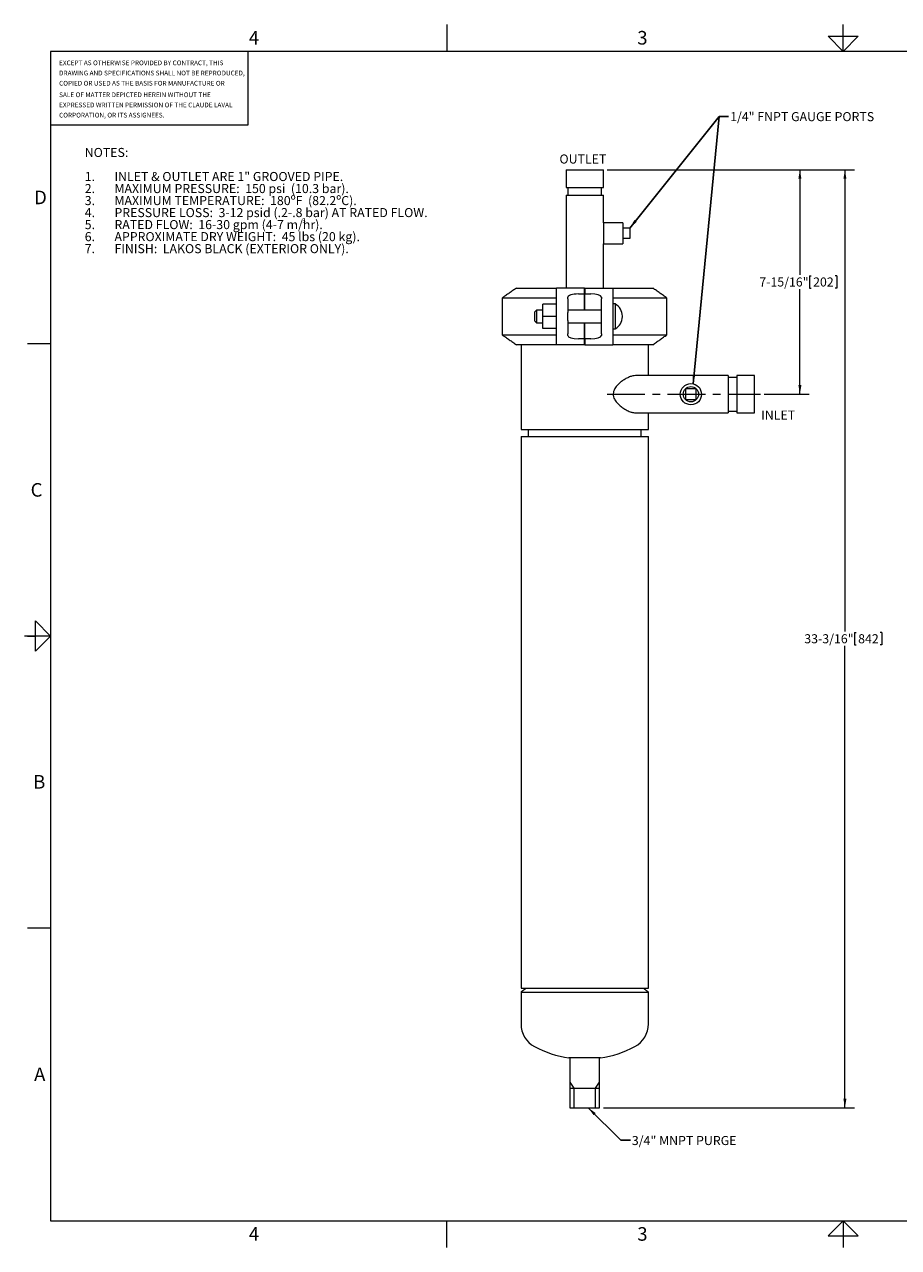
# Model space of a CAD drawing. Units: inches. Extents: x 0.3 to 59.1, y 0.3 to 45.7.
# Drawn here: x 0.3 to 31.2, y 0.3 to 43.6 of the extents above; entities that cross this region are included whole.
import ezdxf

# ---------------------------------------------------------------- set-up
doc = ezdxf.new("R2010")
doc.units = ezdxf.units.IN
doc.header["$MEASUREMENT"] = 0
doc.linetypes.add('CENTERX2', pattern=[0.8, 0.5, -0.1, 0.1, -0.1])
doc.layers.add('7', color=7, linetype='Continuous', lineweight=15)
doc.styles.add('SLDTEXTSTYLE0', font='TXT', dxfattribs={"width": 0.75})
doc.styles.add('SLDTEXTSTYLE2', font='TXT', dxfattribs={"width": 0.8625})
doc.dimstyles.new('SLDDIMSTYLE0', dxfattribs={"dimtxt": 0.32, "dimasz": 0.32, "dimexe": 0, "dimexo": 0.0625, "dimgap": 0.08, "dimtad": 0, "dimtih": 1, "dimtoh": 1, "dimrnd": 1e-09, "dimzin": 12, "dimdsep": 46, "dimtxsty": 'SLDTEXTSTYLE0', "dimsah": 1, "dimcen": 0.09, "dimadec": 0, "dimazin": 0, "dimtfac": 1, "dimtofl": 0, "dimtmove": 0, "dimatfit": 3, "dimfxl": 0, "dimtolj": 1, "dimtzin": 12, "dimarcsym": 0})
doc.dimstyles.new('SLDDIMSTYLE1', dxfattribs={"dimtxt": 0, "dimasz": 0.32, "dimexe": 0, "dimexo": 0.0625, "dimgap": 0, "dimtad": 0, "dimtih": 1, "dimtoh": 1, "dimdec": 0, "dimrnd": 1e-09, "dimzin": 0, "dimdsep": 46, "dimtxsty": 'Standard', "dimsah": 1, "dimcen": 0.09, "dimadec": 0, "dimazin": 0, "dimtfac": 0.32, "dimtdec": 0, "dimtofl": 0, "dimtmove": 0, "dimatfit": 3, "dimfxl": 0, "dimtolj": 1, "dimtzin": 0, "dimarcsym": 0})

# ---------------------------------------------------------------- blocks, each defined once
blk = doc.blocks.new('*D9')
at = {"layer": '7'}
for p, q in [((20.858, 38.434), (28.001, 38.434)), ((27.668, 38.434), (27.668, 34.719)), ((28.005, 34.681), (28.005, 34.25)), ((28.005, 34.681), (28.07, 34.681)), ((28.973, 34.681), (28.908, 34.681)), ((28.973, 34.681), (28.973, 34.25)), ((27.668, 30.497), (27.668, 34.211)), ((28.005, 34.25), (28.07, 34.25)), ((28.973, 34.25), (28.908, 34.25)), ((26.411, 30.497), (28.001, 30.497))]:
    blk.add_line(p, q, dxfattribs=at)
for points in [[(27.668, 38.434), (27.615, 38.114), (27.721, 38.114)], [(27.668, 30.497), (27.721, 30.817), (27.615, 30.817)]]:
    blk.add_solid(points, dxfattribs=at)
at = {"layer": '7', "char_height": 0.32, "attachment_point": 1, "style": 'SLDTEXTSTYLE0'}
for s, insert in [('7-15/16"', (26.233, 34.624)), ('202', (28.135, 34.624))]:
    blk.add_mtext(s, dxfattribs=dict(at, insert=insert))
blk = doc.blocks.new('*D10')
at = {"layer": '7'}
for p, q in [((20.858, 38.434), (29.591, 38.434)), ((29.258, 38.434), (29.258, 22.108)), ((29.595, 22.07), (29.595, 21.638)), ((29.595, 22.07), (29.66, 22.07)), ((30.563, 22.07), (30.499, 22.07)), ((30.563, 22.07), (30.563, 21.638)), ((29.595, 21.638), (29.66, 21.638)), ((30.563, 21.638), (30.499, 21.638)), ((29.258, 5.274), (29.258, 21.6)), ((20.726, 5.274), (29.591, 5.274))]:
    blk.add_line(p, q, dxfattribs=at)
for points in [[(29.258, 38.434), (29.205, 38.114), (29.311, 38.114)], [(29.258, 5.274), (29.311, 5.594), (29.205, 5.594)]]:
    blk.add_solid(points, dxfattribs=at)
at = {"layer": '7', "char_height": 0.32, "attachment_point": 1, "style": 'SLDTEXTSTYLE0'}
for s, insert in [('33-3/16"', (27.823, 22.013)), ('842', (29.725, 22.013))]:
    blk.add_mtext(s, dxfattribs=dict(at, insert=insert))
blk = doc.blocks.new('SW_NOTE_4')
at = {"layer": '7', "color": 0, "char_height": 0.32, "attachment_point": 1, "style": 'SLDTEXTSTYLE0'}
for s, insert in [('3/4', (0.053, 0.152)), ('" MNPT PURGE', (0.712, 0.152))]:
    blk.add_mtext(s, dxfattribs=dict(at, insert=insert))
blk = doc.blocks.new('SW_NOTE_0')
at = {"layer": '7', "color": 0, "char_height": 0.32, "attachment_point": 1, "style": 'SLDTEXTSTYLE0'}
for s, insert in [('NOTES:', (0, 0.413)), ('INLET & OUTLET ARE 1" GROOVED PIPE.', (1.05, -0.437)), ('2.', (0, -0.862)), ('1.', (0, -0.437)), ('MAXIMUM PRESSURE:  150 psi  (10.3 bar).', (1.05, -0.862)), ('3.', (0, -1.287)), ('MAXIMUM TEMPERATURE:  180ºF  (82.2ºC).', (1.05, -1.287)), ('4.', (0, -1.712)), ('PRESSURE LOSS:  3-12 psid (.2-.8 bar) AT RATED FLOW.', (1.05, -1.712)), ('5.', (0, -2.137)), ('RATED FLOW:  16-30 gpm (4-7 m/hr).', (1.05, -2.137)), ('6.', (0, -2.562)), ('APPROXIMATE DRY WEIGHT:  45 lbs (20 kg).', (1.05, -2.562)), ('7.', (0, -2.987)), ('FINISH:  LAKOS BLACK (EXTERIOR ONLY).', (1.05, -2.987))]:
    blk.add_mtext(s, dxfattribs=dict(at, insert=insert))

msp = doc.modelspace()

# ---------------------------------------------------------------- linework, layer by layer
at = {"color": 7, "linetype": 'Continuous', "lineweight": 15}
for p, q in [((19.41, 38.434), (20.725, 38.434)), ((19.41, 37.809), (20.067, 37.809)), ((20.067, 37.809), (20.725, 37.809)), ((19.41, 37.528), (20.067, 37.528)), ((20.067, 37.528), (20.725, 37.528)), ((20.725, 36.559), (20.725, 35.809)), ((21.412, 36.559), (21.412, 35.809)), ((21.662, 36.372), (21.412, 36.372)), ((21.662, 36.372), (21.662, 35.997)), ((21.662, 35.997), (21.412, 35.997)), ((17.652, 34.247), (19.067, 34.247)), ((20.057, 34.247), (19.067, 34.247)), ((19.067, 33.865), (19.067, 34.247)), ((20.057, 34.247), (20.067, 34.247)), ((20.057, 34.041), (20.057, 34.247)), ((20.067, 34.247), (20.067, 34.041)), ((20.067, 34.247), (21.057, 34.247)), ((21.057, 34.247), (21.057, 33.865)), ((21.057, 34.247), (22.473, 34.247)), ((19.067, 33.897), (17.152, 33.897)), ((19.067, 33.388), (19.067, 33.865)), ((19.467, 33.865), (19.467, 33.923)), ((19.467, 33.865), (19.467, 33.388)), ((19.842, 34.041), (20.057, 34.041)), ((20.057, 33.47), (20.057, 34.041)), ((20.057, 33.872), (20.067, 33.872)), ((20.067, 34.041), (20.282, 34.041)), ((20.067, 33.47), (20.067, 34.041)), ((20.657, 33.923), (20.657, 33.865)), ((20.657, 33.388), (20.657, 33.865)), ((22.972, 33.897), (21.057, 33.897)), ((21.057, 33.865), (21.057, 33.388)), ((18.307, 33.247), (18.307, 33.41)), ((18.367, 33.47), (18.367, 33.247)), ((19.067, 33.676), (18.592, 33.676)), ((18.592, 33.247), (18.592, 33.676)), ((19.067, 33.386), (19.067, 33.388)), ((19.067, 33.247), (19.067, 33.386)), ((19.467, 33.105), (19.467, 33.388)), ((20.657, 33.105), (20.657, 33.388)), ((21.057, 33.388), (21.057, 33.247)), ((21.146, 33.687), (21.146, 33.247)), ((18.307, 33.084), (18.307, 33.247)), ((18.367, 33.247), (18.367, 33.024)), ((19.067, 33.247), (18.592, 33.247)), ((18.592, 32.818), (18.592, 33.247)), ((19.067, 33.107), (19.067, 33.247)), ((19.067, 33.105), (19.067, 33.107)), ((19.067, 32.628), (19.067, 33.105)), ((19.467, 33.105), (19.467, 32.628)), ((20.057, 32.453), (20.057, 33.024)), ((20.067, 32.453), (20.067, 33.024)), ((20.657, 32.628), (20.657, 33.105)), ((21.057, 33.247), (21.057, 33.105)), ((21.057, 33.105), (21.057, 32.628)), ((21.146, 33.247), (21.146, 32.807)), ((21.398, 33.233), (21.398, 33.26)), ((17.152, 32.597), (19.067, 32.597)), ((19.067, 32.818), (18.592, 32.818)), ((19.067, 32.247), (19.067, 32.628)), ((19.467, 32.57), (19.467, 32.628)), ((20.057, 32.453), (19.842, 32.453)), ((20.057, 32.622), (20.067, 32.622)), ((20.057, 32.247), (20.057, 32.453)), ((20.067, 32.453), (20.067, 32.247)), ((20.282, 32.453), (20.067, 32.453)), ((20.657, 32.628), (20.657, 32.57)), ((21.057, 32.628), (21.057, 32.247)), ((21.057, 32.597), (22.972, 32.597)), ((19.067, 32.247), (17.652, 32.247)), ((20.057, 32.247), (19.067, 32.247)), ((20.057, 32.278), (20.067, 32.278)), ((20.067, 32.247), (21.057, 32.247)), ((22.473, 32.247), (21.057, 32.247)), ((25.129, 31.154), (25.129, 29.839)), ((25.442, 31.154), (25.442, 29.839)), ((26.067, 30.497), (26.067, 31.154)), ((23.63, 30.684), (23.63, 30.309)), ((24.005, 30.684), (23.63, 30.684)), ((23.63, 30.309), (24.005, 30.309)), ((24.005, 30.309), (24.005, 30.684)), ((26.067, 29.839), (26.067, 30.497)), ((17.817, 29.247), (22.317, 29.247)), ((17.817, 28.997), (22.317, 28.997)), ((17.817, 9.497), (22.317, 9.497)), ((17.817, 9.363), (22.317, 9.363)), ((20.067, 7.035), (19.512, 7.035)), ((20.622, 7.035), (20.067, 7.035)), ((19.542, 5.274), (20.592, 5.274))]:
    msp.add_line(p, q, dxfattribs=at)
for radius in [0.375, 0.27, 0.27]:
    msp.add_circle((23.817, 30.497), radius, dxfattribs=at)
for centre, radius, start, end in [((20.91, 33.26), 0.487, 0, 61.0142), ((20.91, 33.233), 0.487, 298.9858, 0), ((18.724, 8.237), 0.907, 180, 241.886), ((21.41, 8.237), 0.907, 298.114, 0), ((20.067, 10.75), 3.757, 241.886, 261.5049), ((20.067, 10.75), 3.757, 278.4951, 298.114)]:
    msp.add_arc(centre, radius, start, end, dxfattribs=at)
for centre, start_param, end_param in [((19.842, 33.923), 1.570796, 3.141593), ((20.282, 33.923), 0, 1.570796), ((19.842, 32.57), 3.141593, 4.712389), ((20.282, 32.57), 4.712389, 6.283185)]:
    msp.add_ellipse(centre, major_axis=(0.375, 0), ratio=0.314286, start_param=start_param, end_param=end_param, dxfattribs=at)
for points in [[(19.41, 38.434), (19.41, 37.809)], [(20.725, 37.809), (20.725, 38.434)], [(19.473, 37.809), (19.473, 37.528)], [(20.662, 37.528), (20.662, 37.809)], [(19.41, 37.528), (19.41, 34.247)], [(20.725, 36.559), (20.725, 37.528)], [(21.412, 36.559), (20.725, 36.559)], [(20.725, 34.247), (20.725, 35.809)], [(20.725, 35.809), (21.412, 35.809)], [(17.652, 34.247), (17.152, 33.897)], [(22.972, 33.897), (22.473, 34.247)], [(17.152, 33.897), (17.152, 32.597)], [(22.972, 32.597), (22.972, 33.897)], [(18.367, 33.47), (18.307, 33.41)], [(18.592, 33.47), (18.367, 33.47)], [(20.657, 33.47), (19.467, 33.47)], [(20.655, 33.47), (20.657, 33.494)], [(21.146, 33.687), (21.057, 33.687)], [(18.307, 33.084), (18.367, 33.024)], [(18.367, 33.024), (18.592, 33.024)], [(19.467, 33.024), (20.657, 33.024)], [(19.47, 33.024), (19.467, 32.999)], [(17.152, 32.597), (17.652, 32.247)], [(21.057, 32.807), (21.146, 32.807)], [(22.473, 32.247), (22.972, 32.597)], [(17.817, 32.247), (17.817, 29.247)], [(22.317, 31.154), (22.317, 32.247)], [(25.129, 31.154), (21.863, 31.154)], [(26.067, 31.154), (25.442, 31.154)], [(25.442, 31.091), (25.129, 31.091)], [(21.863, 29.839), (25.129, 29.839)], [(22.317, 29.247), (22.317, 29.839)], [(25.129, 29.902), (25.442, 29.902)], [(25.442, 29.839), (26.067, 29.839)], [(17.817, 28.997), (17.817, 9.497)], [(18.067, 29.247), (18.067, 28.997)], [(22.067, 28.997), (22.067, 29.247)], [(22.317, 9.497), (22.317, 28.997)], [(17.992, 9.497), (17.817, 9.363)], [(17.817, 9.363), (17.817, 8.237)], [(22.317, 9.363), (22.143, 9.497)], [(22.317, 8.237), (22.317, 9.363)], [(19.542, 7.035), (19.542, 5.274)], [(20.592, 5.274), (20.592, 7.035)]]:
    msp.add_open_spline(points, degree=1, dxfattribs=at)
for points, knots in [([(19.467, 33.494), (19.467, 33.489), (19.467, 33.482), (19.47, 33.472), (19.47, 33.47)], [0, 0, 0, 0, 0.8069174, 1, 1, 1, 1]), ([(20.657, 32.999), (20.657, 33.005), (20.657, 33.011), (20.655, 33.022), (20.655, 33.024)], [0, 0, 0, 0, 0.806933, 1, 1, 1, 1]), ([(21.863, 31.153), (21.83, 31.151), (21.762, 31.147), (21.647, 31.109), (21.523, 31.05), (21.405, 30.976), (21.296, 30.89), (21.198, 30.794), (21.119, 30.684), (21.074, 30.568), (21.069, 30.459), (21.094, 30.367), (21.134, 30.291), (21.191, 30.21), (21.272, 30.124), (21.39, 30.028), (21.528, 29.939), (21.666, 29.876), (21.779, 29.843), (21.837, 29.842), (21.862, 29.842)], [0, 0, 0, 0, 0.059492, 0.126546, 0.193164, 0.261098, 0.316275, 0.372422, 0.43048, 0.475912, 0.514129, 0.552276, 0.582663, 0.613859, 0.670076, 0.727691, 0.808374, 0.891406, 0.953755, 1, 1, 1, 1])]:
    msp.add_open_spline(points, degree=3, knots=knots, dxfattribs=at)
at = {"layer": '7', "color": 7, "lineweight": 0}
for p, q in [((15.196, 43.567), (15.196, 42.617)), ((29.196, 42.617), (29.196, 43.567)), ((28.663, 43.15), (29.729, 43.15)), ((29.196, 42.617), (28.663, 43.15)), ((29.729, 43.15), (29.196, 42.617)), ((57.196, 42.617), (1.196, 42.617)), ((1.196, 42.617), (1.196, 1.283)), ((8.18, 40.019), (8.18, 42.617)), ((1.196, 40.019), (8.18, 40.019)), ((1.196, 32.283), (0.387, 32.283)), ((0.663, 21.417), (0.663, 22.483)), ((0.663, 22.483), (1.196, 21.95)), ((1.196, 21.95), (0.279, 21.95)), ((0.387, 21.95), (0.663, 21.95)), ((1.196, 21.95), (0.663, 21.417)), ((1.196, 11.617), (0.387, 11.617)), ((1.196, 1.283), (57.196, 1.283)), ((15.196, 0.333), (15.196, 1.283)), ((29.196, 1.283), (28.663, 0.75)), ((29.729, 0.75), (29.196, 1.283)), ((29.196, 1.283), (29.196, 0.333)), ((28.663, 0.75), (29.729, 0.75))]:
    msp.add_line(p, q, dxfattribs=at)
at = {"layer": '7', "color": 7, "linetype": 'CENTERX2', "lineweight": 0, "ltscale": 2.666667}
msp.add_line((20.863, 30.497), (26.277, 30.497), dxfattribs=at)
at = {"layer": '7'}
for p, q in [((19.542, 6.18), (19.684, 5.968)), ((20.451, 5.968), (20.592, 6.18)), ((19.542, 5.968), (19.544, 5.968)), ((19.544, 5.968), (20.592, 5.968)), ((19.684, 5.968), (19.684, 5.274)), ((20.451, 5.274), (20.451, 5.968))]:
    msp.add_line(p, q, dxfattribs=at)

# ---------------------------------------------------------------- block references
at = {"layer": '7', "color": 7}
msp.add_blockref('SW_NOTE_0', (2.407, 38.789), dxfattribs=at)
at = {"layer": '7'}
msp.add_blockref('SW_NOTE_4', (21.679, 4.124), dxfattribs=at)

# ---------------------------------------------------------------- texts
at = {"layer": '7', "attachment_point": 1}
for s, insert, char_height, style in [('4', (8.203, 43.337), 0.48, 'SLDTEXTSTYLE2'), ('3', (21.924, 43.337), 0.48, 'SLDTEXTSTYLE2'), ('EXCEPT AS OTHERWISE PROVIDED BY CONTRACT, THIS', (1.502, 42.293), 0.16667, 'SLDTEXTSTYLE0'), ('COPIED OR USED AS THE BASIS FOR MANUFACTURE OR', (1.502, 41.573), 0.16667, 'SLDTEXTSTYLE0'), ('DRAWING AND SPECIFICATIONS SHALL NOT BE REPRODUCED,', (1.502, 41.933), 0.16667, 'SLDTEXTSTYLE0'), ('SALE OF MATTER DEPICTED HEREIN WITHOUT THE', (1.502, 41.164), 0.16667, 'SLDTEXTSTYLE0'), ('EXPRESSED WRITTEN PERMISSION OF THE CLAUDE LAVAL', (1.502, 40.804), 0.16667, 'SLDTEXTSTYLE0'), ('CORPORATION, OR ITS ASSIGNEES.', (1.502, 40.445), 0.16667, 'SLDTEXTSTYLE0'), ('1/4" FNPT GAUGE PORTS', (25.203, 40.469), 0.32, 'SLDTEXTSTYLE0'), ('OUTLET', (19.175, 38.971), 0.32, 'SLDTEXTSTYLE0'), ('D', (0.619, 37.694), 0.48, 'SLDTEXTSTYLE2'), ('3', (10.089, 36.723), 0.16, 'SLDTEXTSTYLE0'), ('INLET', (26.301, 29.92), 0.32, 'SLDTEXTSTYLE0'), ('C', (0.497, 27.356), 0.48, 'SLDTEXTSTYLE2'), ('B', (0.586, 17.035), 0.48, 'SLDTEXTSTYLE2'), ('A', (0.619, 6.697), 0.48, 'SLDTEXTSTYLE2'), ('4', (8.203, 1.054), 0.48, 'SLDTEXTSTYLE2'), ('3', (21.924, 1.054), 0.48, 'SLDTEXTSTYLE2')]:
    msp.add_mtext(s, dxfattribs=dict(at, insert=insert, char_height=char_height, style=style))

# ---------------------------------------------------------------- dimensions: what is measured, and where the dimension line sits
at = {"layer": '7'}
for base, p1, picture, middle in [((29.258, 38.434), (20.592, 5.274), '*D10', (29.258, 21.854)), ((27.668, 38.434), (26.277, 30.497), '*D9', (27.668, 34.465))]:
    dim = msp.add_linear_dim(base=base, p1=p1, p2=(20.725, 38.434), angle=90, dimstyle='SLDDIMSTYLE0', dxfattribs=at)
    dim.commit()
    dim.dimension.update_dxf_attribs({"geometry": picture, "text_midpoint": middle, "dimtype": 160})

# ---------------------------------------------------------------- leaders
for points in [[(21.662, 36.372), (24.817, 40.316), (25.15, 40.316)], [(23.894, 30.864), (24.817, 40.316), (25.15, 40.316)], [(20.191, 5.274), (21.346, 4.124), (21.679, 4.124)]]:
    msp.add_leader(points, dimstyle='SLDDIMSTYLE1', dxfattribs=at)

doc.saveas('drawing.dxf')
